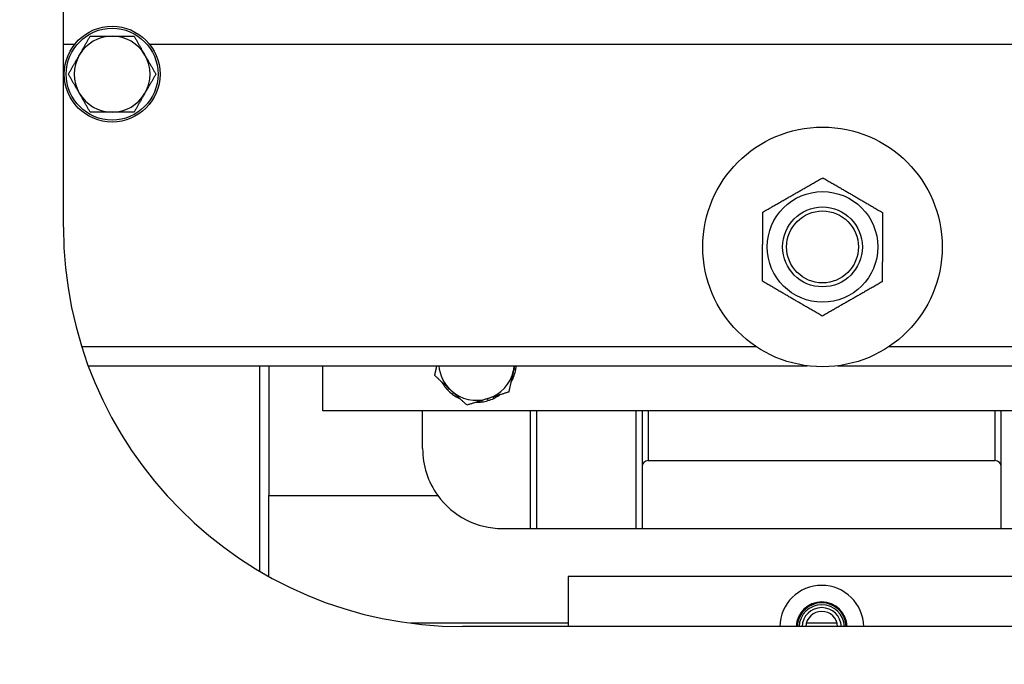
# Model space of a CAD drawing. Units: millimetres. Extents: x 311 to 4180, y 39 to 5448.
# Drawn here: x 1136 to 1383, y 2093 to 2255 of the extents above; entities that cross this region are included whole.
import ezdxf

# ---------------------------------------------------------------- set-up
doc = ezdxf.new("R2010")
doc.units = ezdxf.units.MM
doc.header["$LTSCALE"] = 20
for name, color, linetype, lineweight in [('Dimensions(Hillmar_metric)', 7, 'Continuous', 13), ('Visible Edges(Hillmar_metric)', 7, 'Continuous', 25), ('Visible Tangent Edges(Hillmar_Metric)', 9, 'Continuous', 25)]:
    doc.layers.add(name, color=color, linetype=linetype, lineweight=lineweight)
doc.styles.add('Hillmar_metric_Dimensions', font='arial.ttf')
doc.dimstyles.new('DEFAULT-ISO-Method 1b-Hillmar_metric', dxfattribs={"dimscale": 20, "dimtxt": 2, "dimasz": 2.5, "dimexe": 1, "dimexo": 1, "dimgap": 0.25, "dimtad": 1, "dimtih": 1, "dimtoh": 1, "dimrnd": 1e-08, "dimdsep": 46, "dimtxsty": 'Hillmar_metric_Dimensions', "dimcen": 0.09, "dimdle": 8, "dimclrd": 7, "dimclre": 7, "dimclrt": 7, "dimazin": 2, "dimtfac": 0.75, "dimtmove": 0, "dimatfit": 3, "dimfxl": 0, "dimtolj": 1, "dimlwd": 9, "dimlwe": 9, "dimarcsym": 0})

# ---------------------------------------------------------------- blocks, each defined once
blk = doc.blocks.new('*D23')
at = {"layer": 'Defpoints', "color": 0, "linetype": 'Continuous'}
for p in [(1102.65, 2974.7), (1637.1, 1985.09), (1974.06, 1985.09)]:
    blk.add_point(p, dxfattribs=at)
at = {"layer": 'Dimensions(Hillmar_metric)', "color": 7, "linetype": 'Continuous', "lineweight": 9}
for p, q in [((1122.65, 2974.7), (1994.06, 2974.7)), ((1974.06, 2924.7), (1974.06, 2505.32)), ((1974.06, 2035.09), (1974.06, 2454.47)), ((1657.1, 1985.09), (1994.06, 1985.09))]:
    blk.add_line(p, q, dxfattribs=at)
at = {"layer": 'Dimensions(Hillmar_metric)', "color": 7, "linetype": 'Continuous'}
for points in [[(1965.73, 2924.7), (1982.4, 2924.7), (1974.06, 2974.7)], [(1965.73, 2035.09), (1982.4, 2035.09), (1974.06, 1985.09)]]:
    blk.add_solid(points, dxfattribs=at)
at = {"layer": 'Dimensions(Hillmar_metric)', "color": 7, "linetype": 'Continuous', "lineweight": 13, "insert": (1974.06, 2479.89), "char_height": 40, "attachment_point": 5, "style": 'Hillmar_metric_Dimensions'}
blk.add_mtext('\\A1;990', dxfattribs=at)
blk = doc.blocks.new('*D26')
at = {"layer": 'Defpoints', "color": 0, "linetype": 'Continuous'}
for p in [(728.6, 2128.59), (1637.1, 1985.09), (1637.1, 1728.85)]:
    blk.add_point(p, dxfattribs=at)
at = {"layer": 'Dimensions(Hillmar_metric)', "color": 7, "linetype": 'Continuous', "lineweight": 9}
for p, q in [((728.6, 2108.59), (728.6, 1708.85)), ((1637.1, 1965.09), (1637.1, 1708.85)), ((778.6, 1728.85), (1587.1, 1728.85))]:
    blk.add_line(p, q, dxfattribs=at)
at = {"layer": 'Dimensions(Hillmar_metric)', "color": 7, "linetype": 'Continuous'}
for points in [[(778.6, 1737.19), (778.6, 1720.52), (728.6, 1728.85)], [(1587.1, 1737.19), (1587.1, 1720.52), (1637.1, 1728.85)]]:
    blk.add_solid(points, dxfattribs=at)
at = {"layer": 'Dimensions(Hillmar_metric)', "color": 7, "linetype": 'Continuous', "lineweight": 13, "insert": (1182.85, 1754.28), "char_height": 40, "attachment_point": 5, "style": 'Hillmar_metric_Dimensions'}
blk.add_mtext('\\A1;890', dxfattribs=at)

msp = doc.modelspace()

# ---------------------------------------------------------------- linework, layer by layer
at = {"layer": 'Visible Edges(Hillmar_metric)'}
for p, q in [((1147.1039, 2202.5856), (1147.1039, 2537.5856)), ((1153.3173, 2167.8856), (1333.4389, 2167.8856)), ((1196.3039, 2116.4499), (1196.3039, 2167.8856)), ((1198.6039, 2167.8856), (1198.6039, 2135.4356)), ((1212.1039, 2156.6356), (1212.1039, 2167.8856)), ((1259.9583, 2167.035), (1260.4426, 2166.947)), ((1341.1688, 2167.8856), (1520.8904, 2167.8856)), ((1259.2918, 2164.0569), (1259.4083, 2163.9942)), ((1259.6312, 2165.5736), (1260.0417, 2165.4299)), ((1242.5976, 2163.1925), (1242.3821, 2163.0433)), ((1243.721, 2162.159), (1243.3737, 2161.8272)), ((1244.8217, 2161.1464), (1244.5435, 2160.7812)), ((1245.9553, 2160.1035), (1245.8624, 2159.9311)), ((1251.8945, 2159.1849), (1251.9431, 2158.8257)), ((1253.3334, 2159.6354), (1253.4769, 2159.1572)), ((1254.7668, 2160.0843), (1254.9399, 2159.7246)), ((1256.2681, 2160.5543), (1256.2961, 2160.5138)), ((1462.1039, 2156.6356), (1212.1039, 2156.6356)), ((1237.1039, 2147.1356), (1237.1039, 2156.6356)), ((1264.1039, 2127.1356), (1264.1039, 2156.6356)), ((1292.1039, 2156.6356), (1292.1039, 2127.1356)), ((1382.1039, 2127.1356), (1382.1039, 2156.6356)), ((1293.6039, 2144.1356), (1380.6039, 2144.1356)), ((1198.6039, 2135.4356), (1240.8832, 2135.4356)), ((1198.6039, 2115.1342), (1198.6039, 2135.4356)), ((1257.1039, 2127.1356), (1417.1039, 2127.1356)), ((1400.6039, 2115.0856), (1273.6039, 2115.0856)), ((1273.6039, 2115.0856), (1273.6039, 2102.5856)), ((1273.6039, 2103.4356), (1234.0932, 2103.4356)), ((1427.1039, 2102.5856), (1247.1039, 2102.5856)), ((1340.9636, 2103.4356), (1333.2441, 2103.4356))]:
    msp.add_line(p, q, dxfattribs=at)
for centre, radius in [((1159.3039, 2240.8856), 12), ((1159.3039, 2240.8856), 11.5), ((1337.3039, 2197.6356), 30), ((1337.3039, 2197.6356), 13.85), ((1337.3039, 2197.6356), 10.0002), ((1337.3039, 2197.6356), 10), ((1337.3039, 2197.6356), 9)]:
    msp.add_circle(centre, radius, dxfattribs=at)
for centre, radius, start, end in [((1159.3039, 2240.8856), 9.5, 90, 150), ((1159.3039, 2240.8856), 9.5, 30, 90), ((1159.3039, 2240.8856), 9.5, 150, 210), ((1159.3039, 2240.8856), 9.5, 330, 30), ((1159.3039, 2240.8856), 9.5, 210, 270), ((1159.3039, 2240.8856), 9.5, 270, 330), ((1247.1039, 2202.5856), 100, 180, 270), ((1250.6039, 2168.7356), 10, 184.876025, 185.581172), ((1250.6039, 2168.7356), 9.5, 185.133329, 227.3863), ((1250.6039, 2168.7356), 9.5, 287.3863, 347.3863), ((1250.6039, 2168.7356), 9.5, 347.3863, 354.866671), ((1250.6039, 2168.7356), 10, 340.696406, 349.696406), ((1250.6039, 2168.7356), 10, 349.696406, 355.123975), ((1250.6039, 2168.7356), 10, 209.191427, 214.696406), ((1250.6039, 2168.7356), 10, 329.191427, 331.696406), ((1250.6039, 2168.7356), 10, 331.696406, 340.696406), ((1250.6039, 2168.7356), 10, 214.696406, 223.696406), ((1250.6039, 2168.7356), 10, 223.696406, 232.696406), ((1250.6039, 2168.7356), 9.5, 227.3863, 287.3863), ((1250.6039, 2168.7356), 10, 232.696406, 241.696406), ((1250.6039, 2168.7356), 10, 241.696406, 245.581172), ((1250.6039, 2168.7356), 10, 269.191427, 277.696406), ((1250.6039, 2168.7356), 10, 277.696406, 286.696406), ((1250.6039, 2168.7356), 10, 286.696406, 295.696406), ((1250.6039, 2168.7356), 10, 295.696406, 304.696406), ((1250.6039, 2168.7356), 10, 304.696406, 305.581172), ((1257.1039, 2147.1356), 20, 180, 215.80299), ((1293.6039, 2142.6356), 1.5, 90, 180), ((1380.6039, 2142.6356), 1.5, 0, 90), ((1257.1039, 2147.1356), 20, 215.80299, 270), ((1337.1039, 2102.3856), 10.5156, 1.089795, 178.910205), ((1337.1039, 2102.3856), 5.6828, 2.01688, 177.98312), ((1337.1039, 2102.3856), 4.9403, 2.32016, 177.67984), ((1337.1039, 2102.3856), 4.9403, 2.320137, 177.679863), ((1337.1039, 2102.3856), 4, 2.865984, 177.134016)]:
    msp.add_arc(centre, radius, start, end, dxfattribs=at)
for points, weights in [([(1151.0766, 2245.6356), (1152.3494, 2247.8401), (1153.819, 2250.3856)], [1, 1.0379548493, 1]), ([(1153.819, 2250.3856), (1156.7583, 2250.3856), (1159.3039, 2250.3856)], [1, 1.0379548493, 1]), ([(1159.3039, 2250.3856), (1161.8494, 2250.3856), (1164.7887, 2250.3856)], [1, 1.0379548493, 1]), ([(1164.7887, 2250.3856), (1166.2583, 2247.8401), (1167.5311, 2245.6356)], [1, 1.0379548493, 1]), ([(1148.3342, 2240.8856), (1149.8039, 2243.4311), (1151.0766, 2245.6356)], [1, 1.0379548493, 1]), ([(1167.5311, 2245.6356), (1168.8039, 2243.4311), (1170.2735, 2240.8856)], [1, 1.0379548493, 1]), ([(1151.0766, 2236.1356), (1149.8039, 2238.3401), (1148.3342, 2240.8856)], [1, 1.0379548493, 1]), ([(1170.2735, 2240.8856), (1168.8039, 2238.3401), (1167.5311, 2236.1356)], [1, 1.0379548493, 1]), ([(1153.819, 2231.3856), (1152.3494, 2233.9311), (1151.0766, 2236.1356)], [1, 1.0379548493, 1]), ([(1167.5311, 2236.1356), (1166.2583, 2233.9311), (1164.7887, 2231.3856)], [1, 1.0379548493, 1]), ([(1159.3039, 2231.3856), (1156.7583, 2231.3856), (1153.819, 2231.3856)], [1, 1.0379548493, 1]), ([(1164.7887, 2231.3856), (1161.8494, 2231.3856), (1159.3039, 2231.3856)], [1, 1.0379548493, 1]), ([(1322.3345, 2206.3486), (1329.8497, 2210.6523), (1337.3649, 2214.956)], [1, 1.15470053838, 1]), ([(1337.3649, 2214.956), (1344.8496, 2210.5995), (1352.3343, 2206.243)], [1, 1.15470053838, 1]), ([(1322.2734, 2189.0282), (1322.3039, 2197.6884), (1322.3345, 2206.3486)], [1, 1.15470053838, 1]), ([(1352.3343, 2206.243), (1352.3038, 2197.5828), (1352.2733, 2188.9226)], [1, 1.15470053838, 1]), ([(1337.2428, 2180.3152), (1329.7581, 2184.6717), (1322.2734, 2189.0282)], [1, 1.15470053838, 1]), ([(1352.2733, 2188.9226), (1344.758, 2184.6189), (1337.2428, 2180.3152)], [1, 1.15470053838, 1]), ([(1240.1354, 2165.4577), (1240.4201, 2166.7301), (1240.6787, 2167.8856)], [1, 1.01648852333, 1.01865100366]), ([(1259.8746, 2166.661), (1259.3187, 2164.1769), (1258.6768, 2161.3086)], [1, 1.0379548493, 1]), ([(1260.1486, 2167.8856), (1260.011, 2167.2707), (1259.8746, 2166.661)], [1.01378996739, 1.00905550048, 1]), ([(1244.1719, 2161.7442), (1242.2985, 2163.4677), (1240.1354, 2165.4577)], [1, 1.0379548493, 1]), ([(1248.2083, 2158.0307), (1246.0452, 2160.0208), (1244.1719, 2161.7442)], [1, 1.0379548493, 1]), ([(1258.6768, 2161.3086), (1255.8718, 2160.4303), (1253.4426, 2159.6696)], [1, 1.0379548493, 1]), ([(1253.4426, 2159.6696), (1251.0134, 2158.909), (1248.2083, 2158.0307)], [1, 1.0379548493, 1])]:
    msp.add_rational_spline(points, weights, degree=2, dxfattribs=at)
at = {"layer": 'Visible Tangent Edges(Hillmar_Metric)'}
for p, q in [((1147.1039, 2248.3606), (1149.9164, 2248.3606)), ((1168.6913, 2248.3606), (1505.9164, 2248.3606)), ((1320.7019, 2172.6481), (1151.6903, 2172.6481)), ((1522.5174, 2172.6481), (1353.9058, 2172.6481)), ((1265.6039, 2156.6356), (1265.6039, 2127.1356)), ((1290.6039, 2127.1356), (1290.6039, 2156.6356)), ((1293.6039, 2156.6356), (1293.6039, 2144.1356)), ((1380.6039, 2144.1356), (1380.6039, 2156.6356))]:
    msp.add_line(p, q, dxfattribs=at)
for radius, start, end in [(6.3906, 1.793424, 178.206576), (6.1421, 1.865993, 178.134007)]:
    msp.add_arc((1337.1039, 2102.3856), radius, start, end, dxfattribs=at)

# ---------------------------------------------------------------- dimensions: what is measured, and where the dimension line sits
at = {"layer": 'Dimensions(Hillmar_metric)', "color": 7, "linetype": 'Continuous', "lineweight": 13}
for base, p1, angle, override, picture, middle in [((1974.0649, 1985.0856), (1102.6489, 2974.7042), 90, {"dimgap": 0.25, "dimdec": 0, "dimtol": 0, "dimlim": 0, "dimtp": 0, "dimtm": 0, "dimtdec": 2, "dimtofl": 0, "dimatfit": 1}, '*D23', (1974.0649, 2479.8949)), ((1637.1039, 1728.8545), (728.6039, 2128.5856), 180, {"dimgap": 0.25, "dimtih": 0, "dimtoh": 0, "dimdec": 2, "dimlfac": 0.979637, "dimtol": 0, "dimlim": 0, "dimtp": 0, "dimtm": 0, "dimtdec": 2, "dimtofl": 0, "dimatfit": 1}, '*D26', (1182.8539, 1728.8545))]:
    dim = msp.add_linear_dim(base=base, p1=p1, p2=(1637.1039, 1985.0856), angle=angle, dimstyle='DEFAULT-ISO-Method 1b-Hillmar_metric', override=override, dxfattribs=at)
    dim.commit()
    dim.dimension.update_dxf_attribs({"geometry": picture, "text_midpoint": middle, "dimtype": 160})

doc.saveas('drawing.dxf')
